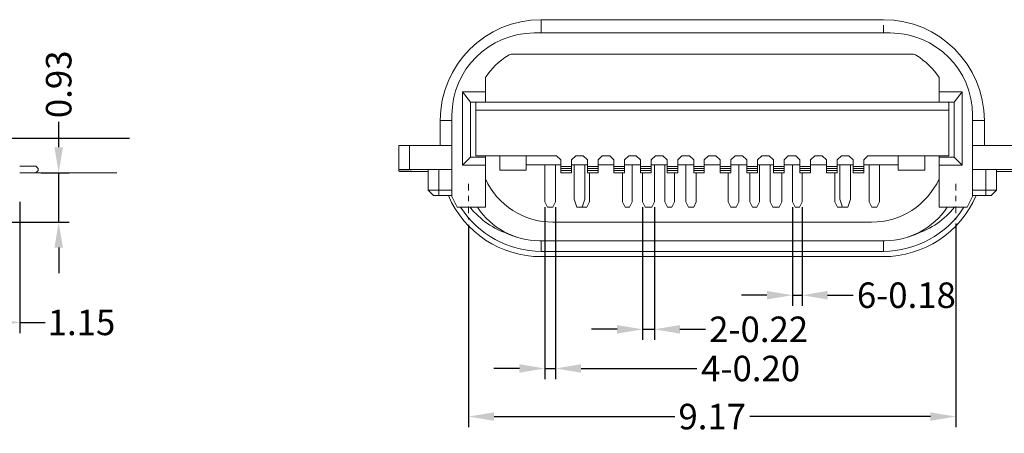
# Model space of a CAD drawing. Units: millimetres. Extents: x 0 to 155, y 0 to 57.
# Drawn here: x 33 to 51, y 25 to 33 of the extents above; entities that cross this region are included whole.
import ezdxf

# ---------------------------------------------------------------- set-up
doc = ezdxf.new("R2010")
doc.units = ezdxf.units.MM
doc.linetypes.add('CENTER', pattern=[2, 1.25, -0.25, 0.25, -0.25])
doc.layers.add('CENTER', color=1, linetype='CENTER', lineweight=13)
doc.layers.add('图框', color=7, linetype='Continuous')
doc.styles.add('ROMANS', font='arial.ttf')
doc.styles.add('YL成品', font='arial.ttf')
doc.dimstyles.new('STANDARD1', dxfattribs={"dimscale": 0.16, "dimtxt": 3, "dimasz": 3, "dimexe": 1.25, "dimexo": 0.625, "dimgap": 0.5, "dimtad": 0, "dimzin": 0, "dimdsep": 46, "dimtxsty": 'ROMANS', "dimcen": 0.09, "dimclrd": 7, "dimclre": 7, "dimclrt": 256, "dimadec": 0, "dimazin": 0, "dimtp": 0.05, "dimtm": 0.05, "dimtfac": 0.6, "dimtmove": 0, "dimatfit": 3, "dimfxl": 1, "dimtolj": 1, "dimtzin": 0, "dimarcsym": 0})

# ---------------------------------------------------------------- blocks, each defined once
blk = doc.blocks.new('*D67')
at = {"layer": 'Defpoints', "color": 0, "ltscale": 43.310337, "transparency": 16777216}
for p in [(33.004, 30.275), (33.431, 30.275), (28.747, 29.345)]:
    blk.add_point(p, dxfattribs=at)
at = {"layer": '图框', "color": 7, "lineweight": -2, "ltscale": 43.310337, "transparency": 16777216}
for p, q in [((33.431, 30.755), (33.431, 31.235)), ((33.104, 30.275), (33.631, 30.275)), ((33.431, 29.345), (33.431, 30.275)), ((28.847, 29.345), (33.631, 29.345)), ((33.431, 28.865), (33.431, 28.385))]:
    blk.add_line(p, q, dxfattribs=at)
at = {"layer": '图框', "color": 7, "ltscale": 43.310337, "transparency": 16777216}
for points in [[(33.351, 30.755), (33.511, 30.755), (33.431, 30.275)], [(33.351, 28.865), (33.511, 28.865), (33.431, 29.345)]]:
    blk.add_solid(points, dxfattribs=at)
at = {"layer": '图框', "ltscale": 43.310337, "transparency": 16777216, "insert": (33.431, 31.938), "char_height": 0.48, "attachment_point": 5, "rotation": 90, "style": 'YL成品'}
blk.add_mtext('\\A1;0.93', dxfattribs=at)
blk = doc.blocks.new('*D68')
at = {"layer": 'Defpoints', "color": 0, "ltscale": 43.310337, "transparency": 16777216}
for p in [(31.547, 29.825), (32.697, 29.825), (32.697, 27.457)]:
    blk.add_point(p, dxfattribs=at)
at = {"layer": '图框', "color": 7, "lineweight": -2, "ltscale": 43.310337, "transparency": 16777216}
for p, q in [((31.547, 29.725), (31.547, 27.257)), ((32.697, 29.725), (32.697, 27.257)), ((32.027, 27.457), (32.217, 27.457)), ((32.697, 27.457), (33.177, 27.457))]:
    blk.add_line(p, q, dxfattribs=at)
at = {"layer": '图框', "color": 7, "ltscale": 43.310337, "transparency": 16777216}
for points in [[(32.027, 27.537), (32.027, 27.377), (31.547, 27.457)], [(32.217, 27.537), (32.217, 27.377), (32.697, 27.457)]]:
    blk.add_solid(points, dxfattribs=at)
at = {"layer": '图框', "ltscale": 43.310337, "transparency": 16777216, "insert": (33.86, 27.457), "char_height": 0.48, "attachment_point": 5, "style": 'YL成品'}
blk.add_mtext('\\A1;1.15', dxfattribs=at)
blk = doc.blocks.new('*D69')
at = {"layer": 'Defpoints', "color": 0, "ltscale": 43.310337, "transparency": 16777216}
for p in [(42.581, 29.725), (42.781, 29.725), (42.781, 26.59)]:
    blk.add_point(p, dxfattribs=at)
at = {"layer": '图框', "color": 7, "lineweight": -2, "ltscale": 43.310337, "transparency": 16777216}
for p, q in [((42.581, 29.625), (42.581, 26.39)), ((42.781, 29.625), (42.781, 26.39)), ((42.101, 26.59), (41.621, 26.59)), ((42.581, 26.59), (42.781, 26.59)), ((43.261, 26.59), (45.443, 26.59))]:
    blk.add_line(p, q, dxfattribs=at)
at = {"layer": '图框', "color": 7, "ltscale": 43.310337, "transparency": 16777216}
for points in [[(42.101, 26.67), (42.101, 26.51), (42.581, 26.59)], [(43.261, 26.67), (43.261, 26.51), (42.781, 26.59)]]:
    blk.add_solid(points, dxfattribs=at)
at = {"layer": '图框', "ltscale": 43.310337, "transparency": 16777216, "insert": (46.453, 26.59), "char_height": 0.48, "attachment_point": 5, "style": 'YL成品'}
blk.add_mtext('\\A1;4-0.20', dxfattribs=at)
blk = doc.blocks.new('*D70')
at = {"layer": 'Defpoints', "color": 0, "ltscale": 43.310337, "transparency": 16777216}
for p in [(44.421, 29.725), (44.641, 29.725), (44.641, 27.327)]:
    blk.add_point(p, dxfattribs=at)
at = {"layer": '图框', "color": 7, "lineweight": -2, "ltscale": 43.310337, "transparency": 16777216}
for p, q in [((44.421, 29.625), (44.421, 27.127)), ((44.641, 29.625), (44.641, 27.127)), ((43.941, 27.327), (43.461, 27.327)), ((44.421, 27.327), (44.641, 27.327)), ((45.121, 27.327), (45.601, 27.327))]:
    blk.add_line(p, q, dxfattribs=at)
at = {"layer": '图框', "color": 7, "ltscale": 43.310337, "transparency": 16777216}
for points in [[(43.941, 27.407), (43.941, 27.247), (44.421, 27.327)], [(45.121, 27.407), (45.121, 27.247), (44.641, 27.327)]]:
    blk.add_solid(points, dxfattribs=at)
at = {"layer": '图框', "ltscale": 43.310337, "transparency": 16777216, "insert": (46.604, 27.327), "char_height": 0.48, "attachment_point": 5, "style": 'YL成品'}
blk.add_mtext('\\A1;2-0.22', dxfattribs=at)
blk = doc.blocks.new('*D71')
at = {"layer": 'Defpoints', "color": 0, "ltscale": 43.310337, "transparency": 16777216}
for p in [(47.241, 29.725), (47.421, 29.725), (47.421, 27.969)]:
    blk.add_point(p, dxfattribs=at)
at = {"layer": '图框', "color": 7, "lineweight": -2, "ltscale": 43.310337, "transparency": 16777216}
for p, q in [((47.241, 29.625), (47.241, 27.769)), ((47.421, 29.625), (47.421, 27.769)), ((46.761, 27.969), (46.281, 27.969)), ((47.241, 27.969), (47.421, 27.969)), ((47.901, 27.969), (48.381, 27.969))]:
    blk.add_line(p, q, dxfattribs=at)
at = {"layer": '图框', "color": 7, "ltscale": 43.310337, "transparency": 16777216}
for points in [[(46.761, 28.049), (46.761, 27.889), (47.241, 27.969)], [(47.901, 28.049), (47.901, 27.889), (47.421, 27.969)]]:
    blk.add_solid(points, dxfattribs=at)
at = {"layer": '图框', "ltscale": 43.310337, "transparency": 16777216, "insert": (49.384, 27.969), "char_height": 0.48, "attachment_point": 5, "style": 'YL成品'}
blk.add_mtext('\\A1;6-0.18', dxfattribs=at)
blk = doc.blocks.new('*D72')
at = {"layer": 'Defpoints', "color": 0, "ltscale": 43.310337, "transparency": 16777216}
for p in [(41.146, 29.396), (50.316, 29.421), (50.316, 25.685)]:
    blk.add_point(p, dxfattribs=at)
at = {"layer": '图框', "color": 7, "lineweight": -2, "ltscale": 43.310337, "transparency": 16777216}
for p, q in [((41.146, 29.296), (41.146, 25.485)), ((50.316, 29.321), (50.316, 25.485)), ((41.626, 25.685), (45.028, 25.685)), ((49.836, 25.685), (46.435, 25.685))]:
    blk.add_line(p, q, dxfattribs=at)
at = {"layer": '图框', "color": 7, "ltscale": 43.310337, "transparency": 16777216}
for points in [[(41.626, 25.765), (41.626, 25.605), (41.146, 25.685)], [(49.836, 25.765), (49.836, 25.605), (50.316, 25.685)]]:
    blk.add_solid(points, dxfattribs=at)
at = {"layer": '图框', "ltscale": 43.310337, "transparency": 16777216, "insert": (45.731, 25.685), "char_height": 0.48, "attachment_point": 5, "style": 'YL成品'}
blk.add_mtext('\\A1;9.17', dxfattribs=at)

msp = doc.modelspace()

# ---------------------------------------------------------------- linework, layer by layer
at = {"lineweight": 0}
for p, q in [((42.5112, 33.1546), (42.5112, 32.9046)), ((42.5112, 33.1546), (48.9512, 33.1546)), ((48.9512, 33.0546), (48.9512, 32.9046)), ((42.3812, 32.9046), (49.0812, 32.9046)), ((49.494, 32.5046), (41.9683, 32.5046)), ((41.4612, 31.7996), (41.4612, 32.0685)), ((50.0012, 31.7996), (50.0012, 32.0685)), ((41.0312, 30.4141), (41.0312, 31.7996)), ((41.0312, 31.7996), (41.1812, 31.5996)), ((41.0312, 30.4141), (41.0312, 31.7996)), ((41.0312, 31.7996), (41.4612, 31.7996)), ((41.4612, 31.7996), (41.4612, 31.5996)), ((50.4312, 31.7996), (50.0012, 31.7996)), ((50.0012, 31.5996), (50.0012, 31.7996)), ((50.2812, 31.5996), (50.4312, 31.7996)), ((50.4312, 30.4141), (50.4312, 31.7996)), ((41.1812, 31.5996), (41.1812, 30.5641)), ((41.2812, 31.5996), (41.1812, 31.5996)), ((41.2812, 31.5996), (50.1812, 31.5996)), ((41.2812, 31.4496), (41.2812, 31.5996)), ((50.1812, 31.4496), (50.1812, 31.5996)), ((50.2812, 31.5996), (50.1812, 31.5996)), ((50.2812, 30.5641), (50.2812, 31.5996)), ((40.8312, 31.3546), (40.8312, 29.8246)), ((50.1812, 31.4496), (41.2812, 31.4496)), ((41.2812, 31.4496), (41.2812, 30.5941)), ((50.1812, 30.5941), (50.1812, 31.4496)), ((50.6312, 31.3546), (50.6312, 29.8246)), ((40.6112, 31.2546), (40.8312, 31.2546)), ((40.6112, 30.7846), (40.6112, 31.2546)), ((50.8512, 31.2546), (50.6312, 31.2546)), ((50.8512, 30.7846), (50.8512, 31.2546)), ((39.8312, 30.7846), (40.0312, 30.7846)), ((39.8312, 30.3346), (39.8312, 30.7846)), ((40.8312, 30.7846), (40.0312, 30.7846)), ((40.0312, 30.7846), (40.0312, 30.3346)), ((50.6312, 30.7846), (51.4312, 30.7846)), ((41.2812, 30.5941), (41.731, 30.5941)), ((41.4612, 30.5641), (41.4612, 30.5941)), ((41.731, 30.5941), (41.731, 30.3246)), ((42.231, 30.5941), (41.731, 30.5941)), ((42.231, 30.3246), (42.231, 30.5941)), ((42.801, 30.5941), (42.231, 30.5941)), ((42.801, 30.5941), (42.881, 30.5141)), ((43.081, 30.5141), (43.161, 30.5941)), ((43.301, 30.5941), (43.161, 30.5941)), ((43.301, 30.5941), (43.381, 30.5141)), ((43.581, 30.5141), (43.661, 30.5941)), ((43.801, 30.5941), (43.661, 30.5941)), ((43.801, 30.5941), (43.881, 30.5141)), ((44.081, 30.5141), (44.161, 30.5941)), ((44.301, 30.5941), (44.161, 30.5941)), ((44.301, 30.5941), (44.381, 30.5141)), ((44.581, 30.5141), (44.661, 30.5941)), ((44.801, 30.5941), (44.661, 30.5941)), ((44.801, 30.5941), (44.881, 30.5141)), ((45.081, 30.5141), (45.161, 30.5941)), ((45.301, 30.5941), (45.161, 30.5941)), ((45.301, 30.5941), (45.381, 30.5141)), ((45.581, 30.5141), (45.661, 30.5941)), ((45.801, 30.5941), (45.661, 30.5941)), ((45.801, 30.5941), (45.881, 30.5141)), ((46.081, 30.5141), (46.161, 30.5941)), ((46.301, 30.5941), (46.161, 30.5941)), ((46.301, 30.5941), (46.381, 30.5141)), ((46.581, 30.5141), (46.661, 30.5941)), ((46.801, 30.5941), (46.661, 30.5941)), ((46.801, 30.5941), (46.881, 30.5141)), ((47.081, 30.5141), (47.161, 30.5941)), ((47.301, 30.5941), (47.161, 30.5941)), ((47.301, 30.5941), (47.381, 30.5141)), ((47.581, 30.5141), (47.661, 30.5941)), ((47.801, 30.5941), (47.661, 30.5941)), ((47.801, 30.5941), (47.881, 30.5141)), ((48.081, 30.5141), (48.161, 30.5941)), ((48.301, 30.5941), (48.161, 30.5941)), ((48.301, 30.5941), (48.381, 30.5141)), ((48.581, 30.5141), (48.661, 30.5941)), ((49.231, 30.5941), (48.661, 30.5941)), ((49.231, 30.5941), (49.231, 30.3246)), ((49.731, 30.5941), (49.231, 30.5941)), ((49.731, 30.3246), (49.731, 30.5941)), ((49.731, 30.5941), (50.1812, 30.5941)), ((50.0012, 30.5641), (50.0012, 30.5941)), ((33.0035, 30.3948), (32.697, 30.3948)), ((33.0035, 30.3948), (32.697, 30.3948)), ((33.0035, 30.3948), (33.0435, 30.3548)), ((33.0035, 30.3948), (33.0435, 30.3548)), ((41.1812, 30.5641), (41.0312, 30.4141)), ((41.4612, 30.4141), (41.0312, 30.4141)), ((41.1812, 30.5641), (41.4612, 30.5641)), ((41.4612, 30.5641), (41.4612, 30.4141)), ((41.4612, 29.6246), (41.4612, 30.4141)), ((42.231, 30.4246), (42.881, 30.4246)), ((42.581, 30.4246), (42.581, 29.7246)), ((42.781, 29.7246), (42.781, 30.4246)), ((42.881, 30.5141), (42.881, 30.3946)), ((42.881, 30.3946), (43.081, 30.3946)), ((42.881, 30.3946), (42.881, 30.3546)), ((43.081, 30.3946), (43.081, 30.5141)), ((43.081, 30.4246), (43.381, 30.4246)), ((43.081, 30.3946), (43.081, 30.3546)), ((43.131, 30.4246), (43.131, 29.7746)), ((43.331, 29.7746), (43.331, 30.4246)), ((43.381, 30.5141), (43.381, 30.3946)), ((43.381, 30.3946), (43.581, 30.3946)), ((43.381, 30.3946), (43.381, 30.3546)), ((43.581, 30.3946), (43.581, 30.5141)), ((43.581, 30.4246), (43.881, 30.4246)), ((43.581, 30.3946), (43.581, 30.3546)), ((43.881, 30.5141), (43.881, 30.3946)), ((43.881, 30.3946), (44.081, 30.3946)), ((43.881, 30.3946), (43.881, 30.3546)), ((44.081, 30.3946), (44.081, 30.5141)), ((44.081, 30.4246), (44.381, 30.4246)), ((44.081, 30.3946), (44.081, 30.3546)), ((44.221, 29.7246), (44.221, 30.4246)), ((44.381, 30.5141), (44.381, 30.3946)), ((44.381, 30.3946), (44.581, 30.3946)), ((44.381, 30.3946), (44.381, 30.3546)), ((44.581, 30.3946), (44.581, 30.5141)), ((44.581, 30.4246), (44.881, 30.4246)), ((44.581, 30.3946), (44.581, 30.3546)), ((44.641, 29.7246), (44.641, 30.4246)), ((44.841, 30.4246), (44.841, 29.7246)), ((44.881, 30.5141), (44.881, 30.3946)), ((44.881, 30.3946), (45.081, 30.3946)), ((44.881, 30.3946), (44.881, 30.3546)), ((45.081, 30.3946), (45.081, 30.5141)), ((45.081, 30.4246), (45.381, 30.4246)), ((45.081, 30.3946), (45.081, 30.3546)), ((45.231, 30.4246), (45.231, 29.7246)), ((45.381, 30.5141), (45.381, 30.3946)), ((45.381, 30.3946), (45.581, 30.3946)), ((45.381, 30.3946), (45.381, 30.3546)), ((45.581, 30.3946), (45.581, 30.5141)), ((45.581, 30.4246), (45.8809, 30.4246)), ((45.581, 30.3946), (45.581, 30.3546)), ((45.881, 30.5141), (45.881, 30.3946)), ((45.881, 30.3946), (45.881, 30.3546)), ((45.881, 30.3946), (46.081, 30.3946)), ((46.081, 30.3946), (46.081, 30.5141)), ((46.081, 30.4246), (46.3809, 30.4246)), ((46.081, 30.3946), (46.081, 30.3546)), ((46.231, 29.7246), (46.231, 30.4246)), ((46.381, 30.5141), (46.381, 30.3946)), ((46.381, 30.3946), (46.381, 30.3546)), ((46.381, 30.3946), (46.581, 30.3946)), ((46.5809, 30.4246), (46.881, 30.4246)), ((46.581, 30.3946), (46.581, 30.5141)), ((46.581, 30.3946), (46.581, 30.3546)), ((46.621, 29.7246), (46.621, 30.4246)), ((46.821, 30.4246), (46.821, 29.7246)), ((46.881, 30.5141), (46.881, 30.3946)), ((46.881, 30.3946), (47.081, 30.3946)), ((46.881, 30.3946), (46.881, 30.3546)), ((47.081, 30.3946), (47.081, 30.5141)), ((47.081, 30.4246), (47.3809, 30.4246)), ((47.081, 30.3946), (47.081, 30.3546)), ((47.241, 30.4246), (47.241, 29.7246)), ((47.381, 30.5141), (47.381, 30.3946)), ((47.381, 30.3946), (47.581, 30.3946)), ((47.381, 30.3946), (47.381, 30.3546)), ((47.5809, 30.4246), (47.8809, 30.4246)), ((47.581, 30.3946), (47.581, 30.5141)), ((47.581, 30.3946), (47.581, 30.3546)), ((47.881, 30.5141), (47.881, 30.3946)), ((47.881, 30.3946), (47.881, 30.3546)), ((47.881, 30.3946), (48.081, 30.3946)), ((48.0809, 30.4246), (48.3809, 30.4246)), ((48.081, 30.3946), (48.081, 30.5141)), ((48.081, 30.3946), (48.081, 30.3546)), ((48.1311, 30.4246), (48.1311, 29.7746)), ((48.3311, 29.7746), (48.3311, 30.4246)), ((48.381, 30.5141), (48.381, 30.3946)), ((48.381, 30.3946), (48.381, 30.3546)), ((48.381, 30.3946), (48.581, 30.3946)), ((48.581, 30.3946), (48.581, 30.5141)), ((48.581, 30.4246), (49.2309, 30.4246)), ((48.581, 30.3946), (48.581, 30.3546)), ((48.681, 30.4246), (48.681, 29.7246)), ((48.881, 29.7246), (48.881, 30.4246)), ((50.0012, 30.4141), (50.0012, 30.5641)), ((50.0012, 30.5641), (50.2812, 30.5641)), ((50.0012, 30.4141), (50.4312, 30.4141)), ((50.0012, 29.6246), (50.0012, 30.4141)), ((50.4312, 30.4141), (50.2812, 30.5641)), ((32.697, 30.2748), (33.0035, 30.2748)), ((32.697, 30.2748), (33.0035, 30.2748)), ((33.0435, 30.3148), (33.0035, 30.2748)), ((33.0435, 30.3148), (33.0035, 30.2748)), ((33.0435, 30.3548), (33.0435, 30.3148)), ((33.0435, 30.3548), (33.0435, 30.3148)), ((39.8312, 30.3213), (39.8312, 30.3346)), ((40.0312, 30.3346), (39.8312, 30.3346)), ((39.8312, 30.3026), (39.8312, 30.3213)), ((39.9535, 30.3287), (39.9535, 30.3346)), ((40.8312, 30.3346), (40.0312, 30.3346)), ((40.0312, 30.2946), (40.3826, 30.2946)), ((40.3825, 30.3346), (40.3825, 29.9446)), ((40.5825, 30.3346), (40.5825, 29.9446)), ((41.731, 30.3246), (42.231, 30.3246)), ((42.881, 30.3546), (42.881, 30.3146)), ((42.881, 30.3546), (43.081, 30.3546)), ((42.881, 30.3146), (42.881, 30.2746)), ((42.881, 30.3146), (43.081, 30.3146)), ((43.081, 30.2746), (42.881, 30.2746)), ((43.081, 30.3546), (43.081, 30.3146)), ((43.081, 30.3146), (43.081, 30.2746)), ((43.381, 30.3546), (43.581, 30.3546)), ((43.381, 30.3546), (43.381, 30.3146)), ((43.381, 30.3146), (43.381, 30.2746)), ((43.381, 30.3146), (43.581, 30.3146)), ((43.581, 30.2746), (43.381, 30.2746)), ((43.4223, 29.7246), (43.4223, 30.2746)), ((43.581, 30.3546), (43.581, 30.3146)), ((43.581, 30.3146), (43.581, 30.2746)), ((43.881, 30.3546), (43.881, 30.3146)), ((43.881, 30.3546), (44.081, 30.3546)), ((43.881, 30.3146), (43.881, 30.2746)), ((43.881, 30.3146), (44.081, 30.3146)), ((44.081, 30.2746), (43.881, 30.2746)), ((44.041, 30.2746), (44.041, 29.7246)), ((44.081, 30.3546), (44.081, 30.3146)), ((44.081, 30.3146), (44.081, 30.2746)), ((44.381, 30.3546), (44.581, 30.3546)), ((44.381, 30.3546), (44.381, 30.3146)), ((44.381, 30.3146), (44.381, 30.2746)), ((44.381, 30.3146), (44.581, 30.3146)), ((44.581, 30.2746), (44.381, 30.2746)), ((44.421, 30.2746), (44.421, 29.7246)), ((44.581, 30.3546), (44.581, 30.3146)), ((44.581, 30.3146), (44.581, 30.2746)), ((44.881, 30.3546), (44.881, 30.3146)), ((44.881, 30.3546), (45.081, 30.3546)), ((44.881, 30.3146), (44.881, 30.2746)), ((44.881, 30.3146), (45.081, 30.3146)), ((45.081, 30.2746), (44.881, 30.2746)), ((45.021, 29.7246), (45.021, 30.2746)), ((45.081, 30.3546), (45.081, 30.3146)), ((45.081, 30.3146), (45.081, 30.2746)), ((45.381, 30.3546), (45.581, 30.3546)), ((45.381, 30.3546), (45.381, 30.3146)), ((45.381, 30.3146), (45.381, 30.2746)), ((45.381, 30.3146), (45.581, 30.3146)), ((45.581, 30.2746), (45.381, 30.2746)), ((45.431, 29.7246), (45.431, 30.2746)), ((45.581, 30.3546), (45.581, 30.3146)), ((45.581, 30.3146), (45.581, 30.2746)), ((45.881, 30.3546), (45.881, 30.3146)), ((45.881, 30.3546), (46.081, 30.3546)), ((45.881, 30.3146), (45.881, 30.2746)), ((45.881, 30.3146), (46.081, 30.3146)), ((46.081, 30.2746), (45.881, 30.2746)), ((46.031, 30.2746), (46.031, 29.7246)), ((46.081, 30.3546), (46.081, 30.3146)), ((46.081, 30.3146), (46.081, 30.2746)), ((46.381, 30.3546), (46.381, 30.3146)), ((46.381, 30.3546), (46.581, 30.3546)), ((46.381, 30.3146), (46.381, 30.2746)), ((46.381, 30.3146), (46.581, 30.3146)), ((46.581, 30.2746), (46.381, 30.2746)), ((46.441, 30.2746), (46.441, 29.7246)), ((46.581, 30.3546), (46.581, 30.3146)), ((46.581, 30.3146), (46.581, 30.2746)), ((46.881, 30.3546), (47.081, 30.3546)), ((46.881, 30.3546), (46.881, 30.3146)), ((46.881, 30.3146), (46.881, 30.2746)), ((46.881, 30.3146), (47.081, 30.3146)), ((47.081, 30.2746), (46.881, 30.2746)), ((47.041, 29.7246), (47.041, 30.2746)), ((47.081, 30.3546), (47.081, 30.3146)), ((47.081, 30.3146), (47.081, 30.2746)), ((47.381, 30.3546), (47.581, 30.3546)), ((47.381, 30.3546), (47.381, 30.3146)), ((47.381, 30.3146), (47.381, 30.2746)), ((47.381, 30.3146), (47.581, 30.3146)), ((47.581, 30.2746), (47.381, 30.2746)), ((47.421, 29.7246), (47.421, 30.2746)), ((47.581, 30.3546), (47.581, 30.3146)), ((47.581, 30.3146), (47.581, 30.2746)), ((47.881, 30.3546), (47.881, 30.3146)), ((47.881, 30.3546), (48.081, 30.3546)), ((47.881, 30.3146), (47.881, 30.2746)), ((47.881, 30.3146), (48.081, 30.3146)), ((48.081, 30.2746), (47.881, 30.2746)), ((48.0398, 30.2746), (48.0398, 29.7246)), ((48.081, 30.3546), (48.081, 30.3146)), ((48.081, 30.3146), (48.081, 30.2746)), ((48.381, 30.3546), (48.581, 30.3546)), ((48.381, 30.3546), (48.381, 30.3146)), ((48.381, 30.3146), (48.381, 30.2746)), ((48.381, 30.3146), (48.581, 30.3146)), ((48.581, 30.2746), (48.381, 30.2746)), ((48.581, 30.3546), (48.581, 30.3146)), ((48.581, 30.3146), (48.581, 30.2746)), ((49.231, 30.3246), (49.731, 30.3246)), ((50.6312, 30.3346), (51.4312, 30.3346)), ((50.8798, 29.9446), (50.8798, 30.3346)), ((51.0798, 29.9446), (51.0798, 30.3346)), ((51.4312, 30.2946), (51.0798, 30.2946)), ((40.3825, 29.9446), (40.4825, 29.8446)), ((40.5825, 29.9446), (40.3825, 29.9446)), ((40.4825, 29.8446), (40.5825, 29.8446)), ((40.5825, 29.9446), (40.8312, 29.9446)), ((40.5825, 29.8446), (40.5825, 29.9446)), ((40.8312, 29.8446), (40.5825, 29.8446)), ((50.6312, 29.9446), (50.8798, 29.9446)), ((50.8798, 29.8446), (50.6312, 29.8446)), ((50.8798, 29.9446), (50.8798, 29.8446)), ((51.0798, 29.9446), (50.8798, 29.9446)), ((50.8798, 29.8446), (50.9798, 29.8446)), ((50.9798, 29.8446), (51.0798, 29.9446)), ((40.8312, 29.8246), (40.9312, 29.6246)), ((42.631, 29.6246), (42.581, 29.7246)), ((42.781, 29.7246), (42.731, 29.6246)), ((43.131, 29.7746), (43.181, 29.6246)), ((43.281, 29.6246), (43.331, 29.7746)), ((43.3723, 29.6246), (43.4223, 29.7246)), ((44.091, 29.6246), (44.041, 29.7246)), ((44.221, 29.7246), (44.171, 29.6246)), ((44.471, 29.6246), (44.421, 29.7246)), ((44.641, 29.7246), (44.591, 29.6246)), ((44.891, 29.6246), (44.841, 29.7246)), ((45.021, 29.7246), (44.971, 29.6246)), ((45.281, 29.6246), (45.231, 29.7246)), ((45.431, 29.7246), (45.381, 29.6246)), ((46.081, 29.6246), (46.031, 29.7246)), ((46.231, 29.7246), (46.181, 29.6246)), ((46.491, 29.6246), (46.441, 29.7246)), ((46.621, 29.7246), (46.571, 29.6246)), ((46.871, 29.6246), (46.821, 29.7246)), ((47.041, 29.7246), (46.991, 29.6246)), ((47.291, 29.6246), (47.241, 29.7246)), ((47.421, 29.7246), (47.371, 29.6246)), ((48.0898, 29.6246), (48.0398, 29.7246)), ((48.1311, 29.7746), (48.1811, 29.6246)), ((48.2811, 29.6246), (48.3311, 29.7746)), ((48.731, 29.6246), (48.681, 29.7246)), ((48.881, 29.7246), (48.831, 29.6246)), ((50.5312, 29.6246), (50.6312, 29.8246)), ((40.9312, 29.6246), (41.4612, 29.6246)), ((42.731, 29.6246), (42.631, 29.6246)), ((43.181, 29.6246), (43.281, 29.6246)), ((43.285, 29.6366), (43.291, 29.6246)), ((43.291, 29.6246), (43.3723, 29.6246)), ((44.171, 29.6246), (44.091, 29.6246)), ((44.591, 29.6246), (44.471, 29.6246)), ((44.971, 29.6246), (44.891, 29.6246)), ((45.381, 29.6246), (45.281, 29.6246)), ((46.181, 29.6246), (46.081, 29.6246)), ((46.571, 29.6246), (46.491, 29.6246)), ((46.991, 29.6246), (46.871, 29.6246)), ((47.371, 29.6246), (47.291, 29.6246)), ((48.171, 29.6246), (48.0898, 29.6246)), ((48.1771, 29.6366), (48.171, 29.6246)), ((48.1811, 29.6246), (48.2811, 29.6246)), ((48.831, 29.6246), (48.731, 29.6246)), ((50.5312, 29.6246), (50.0012, 29.6246)), ((48.7296, 29.3446), (42.7327, 29.3446)), ((42.4812, 28.9946), (48.9812, 28.9946)), ((42.5112, 28.7946), (42.5112, 28.9946)), ((48.9512, 28.7946), (48.9512, 28.9946)), ((42.5112, 28.7946), (48.9512, 28.7946)), ((48.9512, 28.6946), (42.5112, 28.6946)), ((48.9512, 28.6946), (42.5112, 28.6946))]:
    msp.add_line(p, q, dxfattribs=at)
at = {"color": 0, "lineweight": 0}
msp.add_line((33.0035, 30.2748), (34.5223, 30.2748), dxfattribs=at)
at = {"lineweight": 0}
for centre, radius, start, end in [((42.5112, 31.2546), 1.9, 90, 180), ((48.9512, 31.2546), 1.9, 0, 90), ((42.3812, 31.3546), 1.55, 90, 180), ((49.0812, 31.3546), 1.55, 0, 90), ((42.6612, 31.2546), 1.45, 122.20423, 145.85159), ((41.9683, 32.3546), 0.15, 90, 122.20423), ((49.494, 32.3546), 0.15, 57.79577, 90), ((48.8012, 31.2546), 1.45, 34.14841, 57.79577), ((42.7327, 30.7446), 1.4, 204.7374, 270), ((48.7296, 30.7446), 1.4, 270, 335.2626), ((42.5112, 30.5946), 1.9, 203.25093, 270), ((42.5112, 30.5946), 1.9, 203.25093, 270), ((48.9512, 30.5946), 1.9, 270, 336.74907), ((48.9512, 30.5946), 1.9, 270, 336.74907), ((42.5112, 30.5946), 1.8, 212.60812, 270), ((42.3812, 30.5946), 1.55, 218.74235, 251.84008), ((42.4812, 30.3946), 1.4, 213.36742, 270), ((48.9512, 30.5946), 1.8, 270, 327.39188), ((48.9812, 30.3946), 1.4, 270, 326.63258), ((49.0812, 30.5946), 1.55, 288.15992, 321.25765), ((42.5112, 30.5946), 1.6, 245.21345, 253.49344)]:
    msp.add_arc(centre, radius, start, end, dxfattribs=at)
at = {"color": 1, "lineweight": 0}
msp.add_arc((48.9512, 30.5946), 1.6, 286.50656, 294.78655, dxfattribs=at)
at = {"lineweight": 0}
for centre, major_axis, start_param, end_param in [((40.0312, 30.3213), (-0.2, 0), 5.1111644, 6.2831853), ((40.0312, 30.3026), (-0.2, 0), 0, 1.5707963), ((39.6812, 30.3546), (-0.7014, 0), 1.9695717, 2.3480071)]:
    msp.add_ellipse(centre, major_axis=major_axis, ratio=0.04, start_param=start_param, end_param=end_param, dxfattribs=at)
at = {"layer": 'CENTER', "color": 6, "linetype": 'CENTER', "ltscale": 0.1}
for p, q in [((41.1462, 30.0648), (41.1462, 29.396)), ((50.3162, 30.0648), (50.3162, 29.396))]:
    msp.add_line(p, q, dxfattribs=at)
at = {"layer": '图框', "ltscale": 43.310337}
msp.add_line((23.697, 30.9248), (34.7643, 30.9248), dxfattribs=at)

# ---------------------------------------------------------------- dimensions: what is measured, and where the dimension line sits
dim = msp.add_linear_dim(base=(33.4307, 30.2748), p1=(28.747, 29.3448), p2=(33.0035, 30.2748), angle=90, dimstyle='STANDARD1', override={"dimtxsty": 'YL成品'}, dxfattribs=at)
dim.commit()
dim.dimension.update_dxf_attribs({"geometry": '*D67', "text_midpoint": (33.4307, 31.9382)})
for base, p1, p2, picture, middle in [((32.697, 27.4574), (31.547, 29.8248), (32.697, 29.8248), '*D68', (33.8596, 27.4574)), ((50.3162, 25.6849), (41.1462, 29.396), (50.3162, 29.4212), '*D72', (45.7312, 25.6849))]:
    dim = msp.add_linear_dim(base=base, p1=p1, p2=p2, dimstyle='STANDARD1', override={"dimtxsty": 'YL成品'}, dxfattribs=at)
    dim.commit()
    dim.dimension.update_dxf_attribs({"geometry": picture, "text_midpoint": middle})
for base, p1, p2, text, picture, middle in [((42.781, 26.5896), (42.581, 29.7246), (42.781, 29.7246), '4-<>', '*D69', (46.4531, 26.5896)), ((44.641, 27.3269), (44.421, 29.7246), (44.641, 29.7246), '2-<>', '*D70', (46.6042, 27.3269)), ((47.421, 27.9689), (47.241, 29.7246), (47.421, 29.7246), '6-<>', '*D71', (49.3844, 27.9689))]:
    dim = msp.add_linear_dim(base=base, p1=p1, p2=p2, text=text, dimstyle='STANDARD1', override={"dimtxsty": 'YL成品'}, dxfattribs=at)
    dim.commit()
    dim.dimension.update_dxf_attribs({"geometry": picture, "text_midpoint": middle, "dimtype": 160})

doc.saveas('drawing.dxf')
